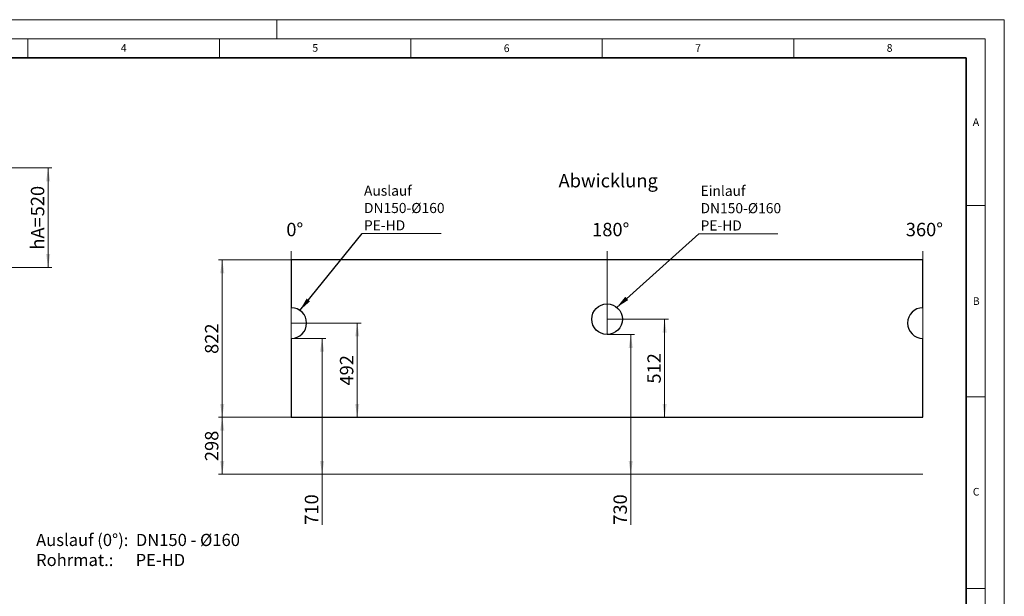
# Model space of a CAD drawing. Units: millimetres. Extents: x -80 to 420, y 0 to 346.
# Drawn here: x 163 to 420, y 146 to 297 of the extents above; entities that cross this region are included whole.
import ezdxf

# ---------------------------------------------------------------- set-up
doc = ezdxf.new("R2010")
doc.units = ezdxf.units.MM
doc.styles.add('SLDTEXTSTYLE0', font='TXT', dxfattribs={"width": 0.605})
doc.styles.add('SLDTEXTSTYLE1', font='TXT', dxfattribs={"width": 0.75})
doc.styles.add('SLDTEXTSTYLE5', font='TXT', dxfattribs={"width": 0.5735})
doc.dimstyles.new('SLDDIMSTYLE0', dxfattribs={"dimtxt": 3.5, "dimasz": 3.5, "dimexe": 0, "dimexo": 0.0625, "dimgap": 0.875, "dimtad": 1, "dimlfac": 20, "dimrnd": 1e-09, "dimzin": 12, "dimdsep": 46, "dimtxsty": 'SLDTEXTSTYLE0', "dimsah": 1, "dimcen": 0.09, "dimadec": 0, "dimazin": 3, "dimtfac": 1, "dimtdec": 3, "dimtofl": 0, "dimtmove": 0, "dimatfit": 3, "dimfxl": 0, "dimfrac": 2, "dimtolj": 1, "dimtzin": 12, "dimarcsym": 0})
doc.dimstyles.new('SLDDIMSTYLE1', dxfattribs={"dimtxt": 0.18, "dimasz": 3.5, "dimexe": 0, "dimexo": 0.0625, "dimgap": 0, "dimtad": 0, "dimtih": 1, "dimtoh": 1, "dimdec": 0, "dimrnd": 1e-09, "dimzin": 0, "dimdsep": 46, "dimtxsty": 'Standard', "dimsah": 1, "dimcen": 0.09, "dimadec": 0, "dimazin": 0, "dimtfac": 3.5, "dimtdec": 0, "dimtofl": 0, "dimtmove": 0, "dimatfit": 3, "dimfxl": 0, "dimfrac": 2, "dimtolj": 1, "dimtzin": 0, "dimarcsym": 0})

# ---------------------------------------------------------------- blocks, each defined once
blk = doc.blocks.new('SW_NOTE_0_6')
at = {"color": 0, "linetype": 'Continuous', "lineweight": 18, "char_height": 3.175, "attachment_point": 1}
for s, insert, style in [('Auslauf (0°):  DN150 - Ø160', (0, 4.09), 'SLDTEXTSTYLE0'), ('Rohrmat.:      PE-HD', (0, -1.14), 'SLDTEXTSTYLE5')]:
    blk.add_mtext(s, dxfattribs=dict(at, insert=insert, style=style))
blk = doc.blocks.new('_D')
at = {"color": 7, "linetype": 'Continuous', "lineweight": 18}
for p, q in [((233.69, 193.18), (214.75, 193.18)), ((215.75, 178.28), (215.75, 193.18)), ((233.69, 178.28), (214.75, 178.28))]:
    blk.add_line(p, q, dxfattribs=at)
for points in [[(215.75, 193.18), (215.21, 189.68), (216.29, 189.68)], [(215.75, 178.28), (216.29, 181.78), (215.21, 181.78)]]:
    blk.add_solid(points, dxfattribs=at)
at = {"color": 7, "linetype": 'Continuous', "lineweight": 18, "insert": (211.24, 181.72), "char_height": 3.5, "attachment_point": 1, "rotation": 90, "style": 'SLDTEXTSTYLE0'}
blk.add_mtext('298', dxfattribs=at)
blk = doc.blocks.new('_D_1')
at = {"color": 7, "linetype": 'Continuous', "lineweight": 18}
for p, q in [((233.89, 213.78), (242.83, 213.78)), ((241.83, 213.78), (241.83, 178.28)), ((241.83, 178.28), (241.83, 165.11))]:
    blk.add_line(p, q, dxfattribs=at)
for points in [[(241.83, 213.78), (241.29, 210.28), (242.37, 210.28)], [(241.83, 178.28), (242.37, 181.78), (241.29, 181.78)]]:
    blk.add_solid(points, dxfattribs=at)
at = {"color": 7, "linetype": 'Continuous', "lineweight": 18, "insert": (237.32, 165.11), "char_height": 3.5, "attachment_point": 1, "rotation": 90, "style": 'SLDTEXTSTYLE0'}
blk.add_mtext('710', dxfattribs=at)
blk = doc.blocks.new('_D_2')
at = {"color": 7, "linetype": 'Continuous', "lineweight": 18}
for p, q in [((316.35, 214.78), (323.44, 214.78)), ((322.44, 214.78), (322.44, 178.28)), ((322.44, 178.28), (322.44, 165.11))]:
    blk.add_line(p, q, dxfattribs=at)
for points in [[(322.44, 214.78), (321.9, 211.28), (322.98, 211.28)], [(322.44, 178.28), (322.98, 181.78), (321.9, 181.78)]]:
    blk.add_solid(points, dxfattribs=at)
at = {"color": 7, "linetype": 'Continuous', "lineweight": 18, "insert": (317.93, 165.11), "char_height": 3.5, "attachment_point": 1, "rotation": 90, "style": 'SLDTEXTSTYLE0'}
blk.add_mtext('730', dxfattribs=at)
blk = doc.blocks.new('_D_3')
at = {"color": 7, "linetype": 'Continuous', "lineweight": 18}
for p, q in [((233.69, 234.28), (214.75, 234.28)), ((215.75, 234.28), (215.75, 193.18)), ((233.69, 193.18), (214.75, 193.18))]:
    blk.add_line(p, q, dxfattribs=at)
for points in [[(215.75, 234.28), (215.21, 230.78), (216.29, 230.78)], [(215.75, 193.18), (216.29, 196.68), (215.21, 196.68)]]:
    blk.add_solid(points, dxfattribs=at)
at = {"color": 7, "linetype": 'Continuous', "lineweight": 18, "insert": (211.24, 209.72), "char_height": 3.5, "attachment_point": 1, "rotation": 90, "style": 'SLDTEXTSTYLE0'}
blk.add_mtext('822', dxfattribs=at)
blk = doc.blocks.new('_D_4')
at = {"color": 7, "linetype": 'Continuous', "lineweight": 18}
for p, q in [((233.89, 217.78), (252.01, 217.78)), ((251.01, 193.18), (251.01, 217.78))]:
    blk.add_line(p, q, dxfattribs=at)
for points in [[(251.01, 217.78), (250.47, 214.28), (251.54, 214.28)], [(251.01, 193.18), (251.54, 196.68), (250.47, 196.68)]]:
    blk.add_solid(points, dxfattribs=at)
at = {"color": 7, "linetype": 'Continuous', "lineweight": 18, "insert": (246.49, 201.47), "char_height": 3.5, "attachment_point": 1, "rotation": 90, "style": 'SLDTEXTSTYLE0'}
blk.add_mtext('492', dxfattribs=at)
blk = doc.blocks.new('_D_5')
at = {"color": 7, "linetype": 'Continuous', "lineweight": 18}
for p, q in [((316.35, 218.78), (332.29, 218.78)), ((331.29, 193.18), (331.29, 218.78))]:
    blk.add_line(p, q, dxfattribs=at)
for points in [[(331.29, 218.78), (330.75, 215.28), (331.83, 215.28)], [(331.29, 193.18), (331.83, 196.68), (330.75, 196.68)]]:
    blk.add_solid(points, dxfattribs=at)
at = {"color": 7, "linetype": 'Continuous', "lineweight": 18, "insert": (326.78, 201.97), "char_height": 3.5, "attachment_point": 1, "rotation": 90, "style": 'SLDTEXTSTYLE0'}
blk.add_mtext('512', dxfattribs=at)
blk = doc.blocks.new('SW_NOTE_0_7')
at = {"color": 0, "linetype": 'Continuous', "lineweight": 18}
blk.add_line((20.65, 0), (0, 0), dxfattribs=at)
at = {"color": 0, "linetype": 'Continuous', "lineweight": 18, "char_height": 2.646, "attachment_point": 1, "style": 'SLDTEXTSTYLE0'}
for s, insert in [('Einlauf', (0.42, 12.56)), ('DN150-Ø160', (0.42, 8.03)), ('PE-HD', (0.42, 3.51))]:
    blk.add_mtext(s, dxfattribs=dict(at, insert=insert))
blk = doc.blocks.new('SW_NOTE_0_8')
at = {"color": 0, "linetype": 'Continuous', "lineweight": 18}
blk.add_line((20.65, 0), (0, 0), dxfattribs=at)
at = {"color": 0, "linetype": 'Continuous', "lineweight": 18, "char_height": 2.646, "attachment_point": 1, "style": 'SLDTEXTSTYLE0'}
for s, insert in [('Auslauf', (0.47, 12.48)), ('DN150-Ø160', (0.47, 7.95)), ('PE-HD', (0.47, 3.42))]:
    blk.add_mtext(s, dxfattribs=dict(at, insert=insert))
blk = doc.blocks.new('_D_10')
at = {"color": 7, "linetype": 'Continuous', "lineweight": 18}
for p, q in [((150.85, 258.31), (171.28, 258.31)), ((170.28, 258.31), (170.28, 232.31)), ((154.6, 232.31), (171.28, 232.31))]:
    blk.add_line(p, q, dxfattribs=at)
for points in [[(170.28, 258.31), (169.74, 254.81), (170.82, 254.81)], [(170.28, 232.31), (170.82, 235.81), (169.74, 235.81)]]:
    blk.add_solid(points, dxfattribs=at)
at = {"color": 7, "linetype": 'Continuous', "lineweight": 18, "char_height": 3.5, "attachment_point": 1, "rotation": 90, "style": 'SLDTEXTSTYLE0'}
for s, insert in [('520', (165.77, 245.65)), ('hA=', (165.77, 236.95))]:
    blk.add_mtext(s, dxfattribs=dict(at, insert=insert))

msp = doc.modelspace()

# ---------------------------------------------------------------- linework, layer by layer
at = {"color": 7, "linetype": 'Continuous', "lineweight": 18}
for p, q in [((0, 297), (420, 297)), ((230, 292), (230, 297)), ((420, 0), (420, 297)), ((15, 292), (415, 292)), ((165, 292), (165, 287)), ((215, 292), (215, 287)), ((265, 292), (265, 287)), ((315, 292), (315, 287)), ((365, 292), (365, 287)), ((415, 292), (415, 5)), ((410, 248.5), (415, 248.5)), ((233.78765, 213.78248), (233.78765, 236.52615)), ((316.25445, 214.78248), (316.25445, 236.52615)), ((398.72126, 213.78248), (398.72126, 236.52615)), ((410, 198.5), (415, 198.5)), ((233.78765, 178.28248), (398.71601, 178.28248)), ((410, 148.5), (415, 148.5))]:
    msp.add_line(p, q, dxfattribs=at)
at = {"color": 7, "linetype": 'Continuous', "lineweight": 35}
for p, q in [((410, 287), (20, 287)), ((410, 5), (410, 287))]:
    msp.add_line(p, q, dxfattribs=at)
at = {"color": 7, "linetype": 'Continuous', "lineweight": 25}
for p, q in [((233.78765, 234.28248), (233.78765, 221.78248)), ((398.72126, 234.28248), (233.78765, 234.28248)), ((398.72126, 221.78248), (398.72126, 234.28248)), ((233.78765, 213.78248), (233.78765, 193.18248)), ((398.72126, 193.18248), (398.72126, 213.78248)), ((233.78765, 193.18248), (398.72126, 193.18248))]:
    msp.add_line(p, q, dxfattribs=at)
msp.add_circle((316.25445, 218.78248), 4, dxfattribs=at)
for centre, start, end in [((233.78765, 217.78248), 270, 90), ((398.72126, 217.78248), 90, 270)]:
    msp.add_arc(centre, 4, start, end, dxfattribs=at)

# ---------------------------------------------------------------- block references
at = {"color": 7, "linetype": 'Continuous', "lineweight": 18}
for name, p in [('SW_NOTE_0_8', (252.29503, 241.19927)), ('SW_NOTE_0_7', (340.24534, 241.07505)), ('SW_NOTE_0_6', (167.1354, 158.63582))]:
    msp.add_blockref(name, p, dxfattribs=at)

# ---------------------------------------------------------------- texts
for s, insert, char_height, attachment_point, style in [('4', (190.03004, 290.63433), 2, 2, 'SLDTEXTSTYLE0'), ('5', (240.04179, 290.63693), 2, 2, 'SLDTEXTSTYLE0'), ('7', (340.02165, 290.59543), 2, 2, 'SLDTEXTSTYLE0'), ('8', (390.03766, 290.62155), 2, 2, 'SLDTEXTSTYLE0'), ('6', (290.03443, 290.54288), 2, 2, 'SLDTEXTSTYLE0'), ('A', (412.59512, 271.27982), 2, 2, 'SLDTEXTSTYLE0'), ('Abwicklung', (303.58551, 256.7124), 3.5, 1, 'SLDTEXTSTYLE1'), ('0°', (232.48661, 243.95004), 3.5, 1, 'SLDTEXTSTYLE1'), ('180°', (312.35953, 243.95004), 3.5, 1, 'SLDTEXTSTYLE1'), ('360°', (394.27469, 243.95004), 3.5, 1, 'SLDTEXTSTYLE1'), ('B', (412.67173, 224.51208), 2, 2, 'SLDTEXTSTYLE0'), ('C', (412.64914, 174.72798), 2, 2, 'SLDTEXTSTYLE0')]:
    msp.add_mtext(s, dxfattribs=dict(at, insert=insert, char_height=char_height, attachment_point=attachment_point, style=style))

# ---------------------------------------------------------------- dimensions: what is measured, and where the dimension line sits
dim = msp.add_linear_dim(base=(170.27747, 232.31011), p1=(150.74851, 258.31011), p2=(154.49851, 232.31011), angle=90, text='hA=<>', dimstyle='SLDDIMSTYLE0', dxfattribs=at)
dim.commit()
dim.dimension.update_dxf_attribs({"geometry": '_D_10', "text_midpoint": (170.27747, 245.31011), "dimtype": 160})
for base, p1, p2, picture, middle in [((215.74956, 193.18248), (233.78765, 234.28248), (233.78765, 193.18248), '_D_3', (215.74956, 213.73248)), ((331.28833, 218.78248), (398.72126, 193.18248), (316.25445, 218.78248), '_D_5', (331.28833, 205.98248)), ((251.00643, 217.78248), (233.78765, 193.18248), (233.78765, 217.78248), '_D_4', (251.00643, 205.48248)), ((241.83168, 178.28248), (233.78765, 213.78248), (233.78765, 178.28248), '_D_1', (241.83168, 169.11881)), ((322.44002, 178.28248), (316.25445, 214.78248), (398.71601, 178.28248), '_D_2', (322.44002, 169.11881)), ((215.74956, 193.18248), (233.78765, 178.28248), (233.78765, 193.18248), '_D', (215.74956, 185.73248))]:
    dim = msp.add_linear_dim(base=base, p1=p1, p2=p2, angle=90, dimstyle='SLDDIMSTYLE0', dxfattribs=at)
    dim.commit()
    dim.dimension.update_dxf_attribs({"geometry": picture, "text_midpoint": middle, "dimtype": 160})

# ---------------------------------------------------------------- leaders
for points in [[(236.02593, 221.09761), (252.29503, 241.19927)], [(318.78276, 221.8821), (340.24534, 241.07505)]]:
    msp.add_leader(points, dimstyle='SLDDIMSTYLE1', dxfattribs=at)

doc.saveas('drawing.dxf')
